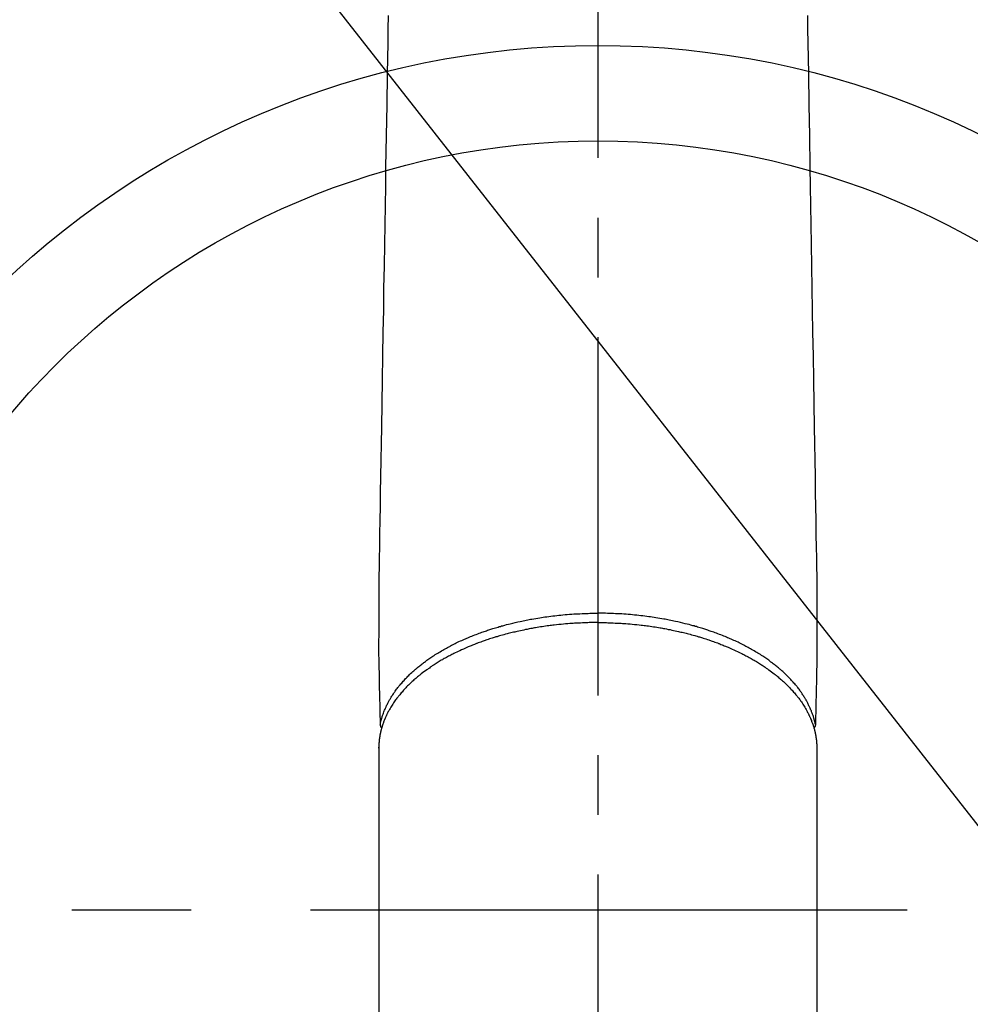
# Model space of a CAD drawing. Extents: x 163 to 26285, y -32850 to -24450.
# Drawn here: x 17826 to 17925, y -26335 to -26232 of the extents above; entities that cross this region are included whole.
import ezdxf

# ---------------------------------------------------------------- set-up
doc = ezdxf.new("R2010")
doc.units = 0
doc.header["$LTSCALE"] = 50
doc.header["$MEASUREMENT"] = 0
doc.linetypes.add('CENTER', pattern=[2, 1.25, -0.25, 0.25, -0.25])
doc.linetypes.add('CENTER2', pattern=[1.125, 0.75, -0.125, 0.125, -0.125])
doc.layers.get('0').update_dxf_attribs({"linetype": 'CONTINUOUS'})
doc.layers.add('150-機器', color=8, linetype='CONTINUOUS')
doc.layers.add('160-文字', color=254, linetype='CONTINUOUS')
doc.styles.add('KH001', font='txt')
doc.dimstyles.new('KH1xx030', dxfattribs={"dimscale": 30, "dimtxt": 2, "dimasz": 0.6, "dimexe": 0.3, "dimexo": 1.2, "dimgap": 0.5, "dimtad": 3, "dimdec": 1, "dimdsep": 46, "dimlunit": 6, "dimtxsty": 'KH001', "dimblk": 'DOT', "dimcen": 1, "dimdle": 1, "dimclrd": 256, "dimclre": 256, "dimclrt": 256, "dimadec": 0, "dimazin": 0, "dimtfac": 1, "dimtdec": 1, "dimtix": 1, "dimtmove": 2, "dimatfit": 3, "dimldrblk": 'CLOSEDBLANK', "dimfxl": 1, "dimtolj": 1, "dimtzin": 0, "dimlwd": -1, "dimlwe": -1, "dimarcsym": 0})

# ---------------------------------------------------------------- blocks, each defined once
blk = doc.blocks.new('_ClosedBlank')
at = {"color": 0, "linetype": 'ByBlock', "lineweight": -2}
for p, q in [((-1, 0.1667), (0, 0)), ((-1, 0.1667), (-1, -0.1667)), ((0, 0), (-1, -0.1667))]:
    blk.add_line(p, q, dxfattribs=at)
blk = doc.blocks.new('_Dot')
at = {"color": 0, "linetype": 'ByBlock', "lineweight": -2}
blk.add_line((-0.5, 0), (-1, 0), dxfattribs=at)
at = {"color": 0, "linetype": 'ByBlock', "const_width": 0.5}
blk.add_lwpolyline([(-0.25, 0, 1), (0.25, 0, 1)], format="xyb", close=True, dxfattribs=at)

msp = doc.modelspace()

# ---------------------------------------------------------------- linework, layer by layer
at = {"layer": '150-機器', "color": 161, "linetype": 'CENTER2'}
msp.add_line((17886.23, -25983.84), (17886.23, -26475.28), dxfattribs=at)
at = {"layer": '150-機器', "color": 13, "linetype": 'Continuous'}
for p, q in [((17863.29, -26308.13), (17863.29, -26308.01)), ((17863.29, -26308.01), (17863.29, -26381.67)), ((17909.17, -26308.01), (17909.17, -26381.67))]:
    msp.add_line(p, q, dxfattribs=at)
at = {"layer": '150-機器', "color": 161, "linetype": 'CENTER'}
msp.add_line((18018.64, -26325.06), (17753.84, -26325.06), dxfattribs=at)
at = {"layer": '150-機器', "color": 13, "linetype": 'Continuous'}
for points in [[(17864.27, -26231.43), (17864.25, -26232.86), (17864.23, -26234.3), (17864.17, -26237.55), (17864.12, -26240.79), (17864.07, -26244.04), (17864.01, -26247.29), (17863.98, -26249.31), (17863.95, -26251.33), (17863.91, -26253.35), (17863.88, -26255.37), (17863.84, -26257.67), (17863.8, -26259.97), (17863.77, -26262.27), (17863.73, -26264.57), (17863.69, -26267.06), (17863.65, -26269.55), (17863.61, -26272.03), (17863.56, -26274.52), (17863.54, -26276.24), (17863.51, -26277.96), (17863.48, -26279.68), (17863.45, -26281.4), (17863.43, -26282.83), (17863.41, -26284.27), (17863.38, -26285.71), (17863.36, -26287.15), (17863.34, -26288.14), (17863.32, -26289.14), (17863.3, -26290.14), (17863.29, -26291.14), (17863.29, -26292.13), (17863.29, -26293.13), (17863.29, -26294.12), (17863.29, -26295.12), (17863.29, -26296.11), (17863.28, -26297.09), (17863.28, -26298.08), (17863.29, -26299.06), (17863.3, -26299.32), (17863.3, -26299.59), (17863.31, -26299.85), (17863.32, -26300.11), (17863.33, -26300.68), (17863.34, -26301.24), (17863.35, -26301.81), (17863.37, -26302.38), (17863.38, -26302.73), (17863.38, -26303.09), (17863.39, -26303.45), (17863.4, -26303.8), (17863.41, -26304.03), (17863.41, -26304.25), (17863.42, -26304.48), (17863.42, -26304.71), (17863.42, -26304.79), (17863.42, -26304.87), (17863.43, -26304.95), (17863.43, -26305.03), (17863.43, -26305.12), (17863.43, -26305.21), (17863.43, -26305.3), (17863.44, -26305.39), (17863.44, -26305.44), (17863.44, -26305.48), (17863.44, -26305.53), (17863.44, -26305.58), (17863.44, -26305.6), (17863.44, -26305.62), (17863.44, -26305.64), (17863.44, -26305.66), (17863.44, -26305.68), (17863.44, -26305.69), (17863.45, -26305.71), (17863.45, -26305.72), (17863.45, -26305.73), (17863.45, -26305.75), (17863.45, -26305.76), (17863.45, -26305.77), (17863.46, -26305.78), (17863.46, -26305.79), (17863.46, -26305.8), (17863.47, -26305.81), (17863.47, -26305.82), (17863.48, -26305.83), (17863.48, -26305.84), (17863.49, -26305.86), (17863.49, -26305.87), (17863.5, -26305.88), (17863.5, -26305.89), (17863.51, -26305.9), (17863.51, -26305.9), (17863.52, -26305.91), (17863.52, -26305.91), (17863.53, -26305.92), (17863.53, -26305.93), (17863.54, -26305.94), (17863.55, -26305.95), (17863.55, -26305.95), (17863.56, -26305.96), (17863.56, -26305.96), (17863.56, -26305.96), (17863.56, -26305.96), (17863.57, -26305.97), (17863.58, -26305.98), (17863.59, -26305.99), (17863.6, -26306)], [(17908.19, -26231.43), (17908.21, -26232.86), (17908.24, -26234.3), (17908.29, -26237.55), (17908.34, -26240.79), (17908.4, -26244.04), (17908.45, -26247.29), (17908.48, -26249.31), (17908.52, -26251.33), (17908.55, -26253.35), (17908.58, -26255.37), (17908.62, -26257.67), (17908.66, -26259.97), (17908.7, -26262.27), (17908.73, -26264.57), (17908.77, -26267.06), (17908.81, -26269.55), (17908.86, -26272.03), (17908.9, -26274.52), (17908.92, -26276.24), (17908.95, -26277.96), (17908.98, -26279.68), (17909.01, -26281.4), (17909.03, -26282.83), (17909.05, -26284.27), (17909.08, -26285.71), (17909.1, -26287.15), (17909.12, -26288.14), (17909.14, -26289.14), (17909.16, -26290.14), (17909.17, -26291.14), (17909.17, -26292.13), (17909.17, -26293.13), (17909.17, -26294.12), (17909.17, -26295.12), (17909.17, -26296.11), (17909.18, -26297.09), (17909.18, -26298.08), (17909.17, -26299.06), (17909.16, -26299.32), (17909.16, -26299.59), (17909.15, -26299.85), (17909.15, -26300.11), (17909.13, -26300.68), (17909.12, -26301.24), (17909.11, -26301.81), (17909.09, -26302.38), (17909.09, -26302.73), (17909.08, -26303.09), (17909.07, -26303.45), (17909.06, -26303.8), (17909.06, -26304.03), (17909.05, -26304.25), (17909.05, -26304.48), (17909.04, -26304.71), (17909.04, -26304.79), (17909.04, -26304.87), (17909.03, -26304.95), (17909.03, -26305.03), (17909.03, -26305.12), (17909.03, -26305.21), (17909.03, -26305.3), (17909.02, -26305.39), (17909.02, -26305.44), (17909.02, -26305.48), (17909.02, -26305.53), (17909.02, -26305.58), (17909.02, -26305.6), (17909.02, -26305.62), (17909.02, -26305.64), (17909.02, -26305.66), (17909.02, -26305.68), (17909.02, -26305.69), (17909.02, -26305.71), (17909.01, -26305.72), (17909.01, -26305.73), (17909.01, -26305.75), (17909.01, -26305.76), (17909.01, -26305.77), (17909, -26305.78), (17909, -26305.79), (17909, -26305.8), (17908.99, -26305.81), (17908.99, -26305.82), (17908.99, -26305.83), (17908.98, -26305.84), (17908.98, -26305.86), (17908.97, -26305.87), (17908.96, -26305.88), (17908.96, -26305.89), (17908.95, -26305.9), (17908.95, -26305.9), (17908.94, -26305.91), (17908.94, -26305.91), (17908.94, -26305.92), (17908.93, -26305.93), (17908.92, -26305.94), (17908.91, -26305.95), (17908.91, -26305.95), (17908.91, -26305.96), (17908.9, -26305.96), (17908.9, -26305.96), (17908.9, -26305.96), (17908.89, -26305.97), (17908.88, -26305.98), (17908.87, -26305.99), (17908.86, -26306)], [(17863.44, -26305.64), (17863.46, -26305.58), (17863.47, -26305.52), (17863.48, -26305.47), (17863.49, -26305.41), (17863.51, -26305.35), (17863.52, -26305.29), (17863.54, -26305.23), (17863.55, -26305.17), (17863.56, -26305.15), (17863.57, -26305.12), (17863.58, -26305.09), (17863.58, -26305.06), (17863.6, -26305), (17863.62, -26304.94), (17863.64, -26304.88), (17863.65, -26304.82), (17863.69, -26304.7), (17863.74, -26304.57), (17863.78, -26304.45), (17863.83, -26304.32), (17863.87, -26304.22), (17863.9, -26304.13), (17863.95, -26304.03), (17863.99, -26303.94), (17864.02, -26303.87), (17864.05, -26303.8), (17864.08, -26303.74), (17864.11, -26303.67), (17864.15, -26303.59), (17864.19, -26303.5), (17864.24, -26303.41), (17864.28, -26303.33), (17864.31, -26303.26), (17864.35, -26303.2), (17864.39, -26303.13), (17864.42, -26303.07), (17864.47, -26302.99), (17864.51, -26302.92), (17864.56, -26302.84), (17864.6, -26302.77), (17864.65, -26302.68), (17864.71, -26302.6), (17864.76, -26302.52), (17864.82, -26302.44), (17864.87, -26302.36), (17864.92, -26302.29), (17864.97, -26302.22), (17865.02, -26302.14), (17865.09, -26302.05), (17865.15, -26301.96), (17865.22, -26301.87), (17865.29, -26301.78), (17865.35, -26301.71), (17865.4, -26301.64), (17865.46, -26301.56), (17865.52, -26301.49), (17865.6, -26301.39), (17865.69, -26301.3), (17865.77, -26301.2), (17865.86, -26301.11), (17865.94, -26301.02), (17866.02, -26300.93), (17866.1, -26300.84), (17866.18, -26300.76), (17866.27, -26300.67), (17866.35, -26300.58), (17866.44, -26300.5), (17866.52, -26300.42), (17866.63, -26300.31), (17866.74, -26300.21), (17866.85, -26300.11), (17866.96, -26300.01), (17867.03, -26299.96), (17867.09, -26299.9), (17867.16, -26299.84), (17867.22, -26299.78), (17867.31, -26299.71), (17867.4, -26299.64), (17867.49, -26299.56), (17867.58, -26299.49), (17867.67, -26299.42), (17867.76, -26299.35), (17867.85, -26299.28), (17867.94, -26299.21), (17868.02, -26299.15), (17868.09, -26299.1), (17868.17, -26299.04), (17868.24, -26298.99), (17868.34, -26298.92), (17868.43, -26298.85), (17868.53, -26298.78), (17868.63, -26298.71), (17868.74, -26298.64), (17868.85, -26298.56), (17868.97, -26298.49), (17869.08, -26298.41), (17869.21, -26298.33), (17869.33, -26298.25), (17869.46, -26298.17), (17869.59, -26298.09), (17869.72, -26298.02), (17869.85, -26297.94), (17869.99, -26297.86), (17870.12, -26297.78), (17870.24, -26297.72), (17870.37, -26297.65), (17870.49, -26297.58), (17870.62, -26297.51), (17870.72, -26297.46), (17870.82, -26297.4), (17870.92, -26297.35), (17871.02, -26297.3), (17871.15, -26297.23), (17871.28, -26297.17), (17871.41, -26297.11), (17871.54, -26297.04), (17871.69, -26296.97), (17871.84, -26296.9), (17871.99, -26296.84), (17872.13, -26296.77), (17872.26, -26296.72), (17872.38, -26296.66), (17872.5, -26296.61), (17872.63, -26296.56), (17872.77, -26296.5), (17872.91, -26296.44), (17873.05, -26296.38), (17873.19, -26296.33), (17873.34, -26296.27), (17873.5, -26296.21), (17873.66, -26296.15), (17873.82, -26296.09), (17873.95, -26296.04), (17874.08, -26295.99), (17874.21, -26295.95), (17874.34, -26295.9), (17874.46, -26295.86), (17874.58, -26295.82), (17874.69, -26295.78), (17874.81, -26295.74), (17874.92, -26295.7), (17875.02, -26295.67), (17875.13, -26295.64), (17875.23, -26295.6), (17875.37, -26295.56), (17875.51, -26295.52), (17875.64, -26295.48), (17875.78, -26295.44), (17875.9, -26295.4), (17876.03, -26295.37), (17876.15, -26295.33), (17876.28, -26295.3), (17876.48, -26295.24), (17876.67, -26295.19), (17876.87, -26295.14), (17877.07, -26295.09), (17877.32, -26295.02), (17877.58, -26294.96), (17877.84, -26294.9), (17878.1, -26294.85), (17878.26, -26294.81), (17878.42, -26294.78), (17878.58, -26294.75), (17878.74, -26294.71), (17878.89, -26294.69), (17879.03, -26294.66), (17879.18, -26294.63), (17879.33, -26294.6), (17879.54, -26294.57), (17879.74, -26294.53), (17879.95, -26294.5), (17880.16, -26294.46), (17880.34, -26294.43), (17880.52, -26294.41), (17880.7, -26294.38), (17880.88, -26294.36), (17881.09, -26294.33), (17881.3, -26294.3), (17881.52, -26294.27), (17881.73, -26294.25), (17881.94, -26294.23), (17882.15, -26294.2), (17882.37, -26294.18), (17882.58, -26294.16), (17882.81, -26294.14), (17883.04, -26294.12), (17883.27, -26294.1), (17883.5, -26294.09), (17883.72, -26294.07), (17883.93, -26294.06), (17884.15, -26294.05), (17884.36, -26294.04), (17884.58, -26294.03), (17884.8, -26294.02), (17885.01, -26294.01), (17885.23, -26294.01), (17885.41, -26294), (17885.6, -26294), (17885.79, -26294), (17885.97, -26293.99), (17886.04, -26293.99), (17886.1, -26293.99), (17886.17, -26293.99), (17886.23, -26293.99)], [(17909.02, -26305.64), (17909.01, -26305.58), (17908.99, -26305.52), (17908.98, -26305.47), (17908.97, -26305.41), (17908.95, -26305.35), (17908.94, -26305.29), (17908.93, -26305.23), (17908.91, -26305.17), (17908.9, -26305.15), (17908.89, -26305.12), (17908.89, -26305.09), (17908.88, -26305.06), (17908.86, -26305), (17908.84, -26304.94), (17908.83, -26304.88), (17908.81, -26304.82), (17908.77, -26304.7), (17908.72, -26304.57), (17908.68, -26304.45), (17908.63, -26304.32), (17908.6, -26304.22), (17908.56, -26304.13), (17908.52, -26304.03), (17908.47, -26303.94), (17908.45, -26303.87), (17908.42, -26303.8), (17908.38, -26303.74), (17908.35, -26303.67), (17908.31, -26303.59), (17908.27, -26303.5), (17908.23, -26303.41), (17908.18, -26303.33), (17908.15, -26303.26), (17908.11, -26303.2), (17908.07, -26303.13), (17908.04, -26303.07), (17907.99, -26302.99), (17907.95, -26302.92), (17907.9, -26302.84), (17907.86, -26302.77), (17907.81, -26302.68), (17907.75, -26302.6), (17907.7, -26302.52), (17907.65, -26302.44), (17907.6, -26302.36), (17907.55, -26302.29), (17907.49, -26302.22), (17907.44, -26302.14), (17907.38, -26302.05), (17907.31, -26301.96), (17907.24, -26301.87), (17907.17, -26301.78), (17907.11, -26301.71), (17907.06, -26301.64), (17907, -26301.56), (17906.94, -26301.49), (17906.86, -26301.39), (17906.77, -26301.3), (17906.69, -26301.2), (17906.6, -26301.11), (17906.52, -26301.02), (17906.44, -26300.93), (17906.36, -26300.84), (17906.28, -26300.76), (17906.2, -26300.67), (17906.11, -26300.58), (17906.02, -26300.5), (17905.94, -26300.42), (17905.83, -26300.31), (17905.72, -26300.21), (17905.61, -26300.11), (17905.5, -26300.01), (17905.44, -26299.96), (17905.37, -26299.9), (17905.3, -26299.84), (17905.24, -26299.78), (17905.15, -26299.71), (17905.06, -26299.64), (17904.97, -26299.56), (17904.88, -26299.49), (17904.79, -26299.42), (17904.7, -26299.35), (17904.61, -26299.28), (17904.52, -26299.21), (17904.44, -26299.15), (17904.37, -26299.1), (17904.3, -26299.04), (17904.22, -26298.99), (17904.13, -26298.92), (17904.03, -26298.85), (17903.93, -26298.78), (17903.83, -26298.71), (17903.72, -26298.64), (17903.61, -26298.56), (17903.5, -26298.49), (17903.38, -26298.41), (17903.26, -26298.33), (17903.13, -26298.25), (17903, -26298.17), (17902.87, -26298.09), (17902.74, -26298.02), (17902.61, -26297.94), (17902.48, -26297.86), (17902.34, -26297.78), (17902.22, -26297.72), (17902.09, -26297.65), (17901.97, -26297.58), (17901.85, -26297.51), (17901.74, -26297.46), (17901.64, -26297.4), (17901.54, -26297.35), (17901.44, -26297.3), (17901.31, -26297.23), (17901.18, -26297.17), (17901.05, -26297.11), (17900.92, -26297.04), (17900.77, -26296.97), (17900.62, -26296.9), (17900.48, -26296.84), (17900.33, -26296.77), (17900.2, -26296.72), (17900.08, -26296.66), (17899.96, -26296.61), (17899.83, -26296.56), (17899.7, -26296.5), (17899.56, -26296.44), (17899.42, -26296.38), (17899.28, -26296.33), (17899.12, -26296.27), (17898.96, -26296.21), (17898.8, -26296.15), (17898.65, -26296.09), (17898.52, -26296.04), (17898.38, -26295.99), (17898.25, -26295.95), (17898.12, -26295.9), (17898, -26295.86), (17897.88, -26295.82), (17897.77, -26295.78), (17897.65, -26295.74), (17897.54, -26295.7), (17897.44, -26295.67), (17897.33, -26295.64), (17897.23, -26295.6), (17897.09, -26295.56), (17896.95, -26295.52), (17896.82, -26295.48), (17896.68, -26295.44), (17896.56, -26295.4), (17896.43, -26295.37), (17896.31, -26295.33), (17896.18, -26295.3), (17895.99, -26295.24), (17895.79, -26295.19), (17895.59, -26295.14), (17895.39, -26295.09), (17895.14, -26295.02), (17894.88, -26294.96), (17894.62, -26294.9), (17894.36, -26294.85), (17894.2, -26294.81), (17894.04, -26294.78), (17893.88, -26294.75), (17893.72, -26294.71), (17893.57, -26294.69), (17893.43, -26294.66), (17893.28, -26294.63), (17893.13, -26294.6), (17892.93, -26294.57), (17892.72, -26294.53), (17892.51, -26294.5), (17892.3, -26294.46), (17892.12, -26294.43), (17891.94, -26294.41), (17891.76, -26294.38), (17891.58, -26294.36), (17891.37, -26294.33), (17891.16, -26294.3), (17890.95, -26294.27), (17890.73, -26294.25), (17890.52, -26294.23), (17890.31, -26294.2), (17890.09, -26294.18), (17889.88, -26294.16), (17889.65, -26294.14), (17889.42, -26294.12), (17889.19, -26294.1), (17888.96, -26294.09), (17888.75, -26294.07), (17888.53, -26294.06), (17888.31, -26294.05), (17888.1, -26294.04), (17887.88, -26294.03), (17887.67, -26294.02), (17887.45, -26294.01), (17887.23, -26294.01), (17887.05, -26294), (17886.86, -26294), (17886.68, -26294), (17886.49, -26293.99), (17886.43, -26293.99), (17886.36, -26293.99), (17886.3, -26293.99), (17886.23, -26293.99)], [(17886.23, -26294.97), (17886.11, -26294.97), (17886, -26294.97), (17885.88, -26294.98), (17885.76, -26294.98), (17885.62, -26294.98), (17885.47, -26294.98), (17885.33, -26294.98), (17885.18, -26294.99), (17885.09, -26294.99), (17885, -26294.99), (17884.91, -26295), (17884.82, -26295), (17884.62, -26295.01), (17884.43, -26295.02), (17884.23, -26295.02), (17884.03, -26295.04), (17883.9, -26295.04), (17883.78, -26295.05), (17883.65, -26295.06), (17883.53, -26295.07), (17883.3, -26295.08), (17883.08, -26295.1), (17882.85, -26295.12), (17882.63, -26295.14), (17882.39, -26295.16), (17882.15, -26295.19), (17881.91, -26295.21), (17881.67, -26295.24), (17881.53, -26295.25), (17881.39, -26295.27), (17881.25, -26295.29), (17881.11, -26295.31), (17880.93, -26295.33), (17880.75, -26295.36), (17880.58, -26295.38), (17880.4, -26295.41), (17880.23, -26295.43), (17880.06, -26295.46), (17879.88, -26295.49), (17879.71, -26295.52), (17879.59, -26295.54), (17879.47, -26295.56), (17879.35, -26295.58), (17879.22, -26295.6), (17879.04, -26295.64), (17878.85, -26295.68), (17878.66, -26295.71), (17878.47, -26295.75), (17878.3, -26295.79), (17878.13, -26295.82), (17877.96, -26295.86), (17877.8, -26295.9), (17877.66, -26295.93), (17877.53, -26295.96), (17877.39, -26295.99), (17877.26, -26296.02), (17877.13, -26296.05), (17877, -26296.09), (17876.86, -26296.12), (17876.73, -26296.16), (17876.57, -26296.2), (17876.4, -26296.24), (17876.24, -26296.29), (17876.08, -26296.33), (17875.95, -26296.37), (17875.82, -26296.41), (17875.69, -26296.45), (17875.56, -26296.48), (17875.47, -26296.51), (17875.37, -26296.54), (17875.28, -26296.57), (17875.18, -26296.6), (17875.04, -26296.65), (17874.9, -26296.69), (17874.76, -26296.74), (17874.62, -26296.79), (17874.52, -26296.82), (17874.43, -26296.85), (17874.34, -26296.88), (17874.24, -26296.92), (17874.11, -26296.96), (17873.97, -26297.01), (17873.83, -26297.06), (17873.69, -26297.11), (17873.63, -26297.14), (17873.57, -26297.16), (17873.51, -26297.18), (17873.45, -26297.21), (17873.33, -26297.25), (17873.21, -26297.3), (17873.1, -26297.35), (17872.98, -26297.39), (17872.87, -26297.44), (17872.77, -26297.48), (17872.67, -26297.52), (17872.57, -26297.56), (17872.37, -26297.65), (17872.17, -26297.74), (17871.97, -26297.83), (17871.77, -26297.92), (17871.61, -26297.99), (17871.46, -26298.06), (17871.31, -26298.14), (17871.16, -26298.21), (17871.05, -26298.27), (17870.94, -26298.32), (17870.83, -26298.38), (17870.73, -26298.44), (17870.61, -26298.5), (17870.49, -26298.56), (17870.37, -26298.63), (17870.25, -26298.69), (17870.15, -26298.75), (17870.05, -26298.81), (17869.95, -26298.87), (17869.84, -26298.92), (17869.73, -26298.99), (17869.62, -26299.06), (17869.51, -26299.13), (17869.4, -26299.2), (17869.3, -26299.26), (17869.2, -26299.32), (17869.11, -26299.38), (17869.01, -26299.44), (17868.9, -26299.51), (17868.8, -26299.58), (17868.69, -26299.65), (17868.59, -26299.73), (17868.52, -26299.77), (17868.45, -26299.82), (17868.38, -26299.87), (17868.31, -26299.92), (17868.17, -26300.02), (17868.02, -26300.13), (17867.88, -26300.24), (17867.74, -26300.35), (17867.67, -26300.4), (17867.59, -26300.46), (17867.52, -26300.52), (17867.45, -26300.58), (17867.35, -26300.66), (17867.26, -26300.74), (17867.17, -26300.81), (17867.08, -26300.89), (17866.98, -26300.98), (17866.89, -26301.06), (17866.79, -26301.15), (17866.69, -26301.24), (17866.65, -26301.28), (17866.6, -26301.33), (17866.55, -26301.37), (17866.51, -26301.42), (17866.41, -26301.52), (17866.31, -26301.61), (17866.21, -26301.71), (17866.11, -26301.81), (17866.03, -26301.9), (17865.96, -26301.98), (17865.88, -26302.06), (17865.81, -26302.14), (17865.73, -26302.24), (17865.65, -26302.33), (17865.57, -26302.42), (17865.49, -26302.52), (17865.43, -26302.59), (17865.37, -26302.67), (17865.31, -26302.74), (17865.25, -26302.82), (17865.18, -26302.9), (17865.12, -26302.99), (17865.05, -26303.07), (17864.99, -26303.16), (17864.91, -26303.28), (17864.83, -26303.39), (17864.76, -26303.51), (17864.68, -26303.62), (17864.61, -26303.73), (17864.55, -26303.84), (17864.48, -26303.95), (17864.42, -26304.06), (17864.38, -26304.13), (17864.33, -26304.21), (17864.29, -26304.29), (17864.25, -26304.37), (17864.22, -26304.42), (17864.2, -26304.47), (17864.17, -26304.52), (17864.15, -26304.57), (17864.13, -26304.61), (17864.11, -26304.65), (17864.09, -26304.69), (17864.07, -26304.73), (17864.04, -26304.79), (17864.02, -26304.85), (17863.99, -26304.91), (17863.96, -26304.97), (17863.95, -26305.01), (17863.93, -26305.05), (17863.91, -26305.09), (17863.9, -26305.13), (17863.86, -26305.21), (17863.83, -26305.29), (17863.8, -26305.38), (17863.77, -26305.46), (17863.76, -26305.5), (17863.74, -26305.55), (17863.72, -26305.59), (17863.71, -26305.64), (17863.69, -26305.69), (17863.68, -26305.73), (17863.66, -26305.78), (17863.65, -26305.82), (17863.64, -26305.85), (17863.63, -26305.87), (17863.63, -26305.9), (17863.62, -26305.93), (17863.61, -26305.94), (17863.61, -26305.96), (17863.6, -26305.98), (17863.6, -26306), (17863.59, -26306.04), (17863.58, -26306.07), (17863.56, -26306.11), (17863.55, -26306.15), (17863.55, -26306.17), (17863.55, -26306.18), (17863.54, -26306.2), (17863.54, -26306.21), (17863.53, -26306.23), (17863.53, -26306.25), (17863.52, -26306.27), (17863.52, -26306.29), (17863.51, -26306.32), (17863.5, -26306.35), (17863.5, -26306.37), (17863.49, -26306.4), (17863.49, -26306.42), (17863.48, -26306.44), (17863.48, -26306.46), (17863.47, -26306.48), (17863.47, -26306.51), (17863.46, -26306.54), (17863.45, -26306.57), (17863.45, -26306.6), (17863.44, -26306.63), (17863.44, -26306.66), (17863.43, -26306.7), (17863.42, -26306.73), (17863.42, -26306.76), (17863.41, -26306.79), (17863.41, -26306.82), (17863.4, -26306.85), (17863.4, -26306.87), (17863.39, -26306.89), (17863.39, -26306.91), (17863.39, -26306.93), (17863.38, -26306.96), (17863.38, -26306.99), (17863.37, -26307.02), (17863.37, -26307.06), (17863.36, -26307.09), (17863.36, -26307.12), (17863.36, -26307.15), (17863.35, -26307.18), (17863.35, -26307.2), (17863.35, -26307.22), (17863.34, -26307.24), (17863.34, -26307.26), (17863.34, -26307.3), (17863.33, -26307.34), (17863.33, -26307.39), (17863.33, -26307.43), (17863.32, -26307.46), (17863.32, -26307.49), (17863.32, -26307.52), (17863.31, -26307.55), (17863.31, -26307.58), (17863.31, -26307.61), (17863.31, -26307.64), (17863.31, -26307.67), (17863.3, -26307.71), (17863.3, -26307.74), (17863.3, -26307.77), (17863.3, -26307.8), (17863.3, -26307.83), (17863.3, -26307.86), (17863.3, -26307.89), (17863.29, -26307.92), (17863.29, -26307.94), (17863.29, -26307.97), (17863.29, -26307.99), (17863.29, -26308.01)], [(17886.23, -26294.97), (17886.35, -26294.97), (17886.47, -26294.97), (17886.58, -26294.98), (17886.7, -26294.98), (17886.85, -26294.98), (17886.99, -26294.98), (17887.13, -26294.98), (17887.28, -26294.99), (17887.37, -26294.99), (17887.46, -26294.99), (17887.55, -26295), (17887.64, -26295), (17887.84, -26295.01), (17888.04, -26295.02), (17888.23, -26295.02), (17888.43, -26295.04), (17888.56, -26295.04), (17888.68, -26295.05), (17888.81, -26295.06), (17888.93, -26295.07), (17889.16, -26295.08), (17889.39, -26295.1), (17889.61, -26295.12), (17889.84, -26295.14), (17890.07, -26295.16), (17890.31, -26295.19), (17890.55, -26295.21), (17890.79, -26295.24), (17890.93, -26295.25), (17891.07, -26295.27), (17891.21, -26295.29), (17891.36, -26295.31), (17891.53, -26295.33), (17891.71, -26295.36), (17891.88, -26295.38), (17892.06, -26295.41), (17892.23, -26295.43), (17892.41, -26295.46), (17892.58, -26295.49), (17892.75, -26295.52), (17892.87, -26295.54), (17893, -26295.56), (17893.12, -26295.58), (17893.24, -26295.6), (17893.42, -26295.64), (17893.61, -26295.68), (17893.8, -26295.71), (17893.99, -26295.75), (17894.16, -26295.79), (17894.33, -26295.82), (17894.5, -26295.86), (17894.67, -26295.9), (17894.8, -26295.93), (17894.93, -26295.96), (17895.07, -26295.99), (17895.2, -26296.02), (17895.33, -26296.05), (17895.47, -26296.09), (17895.6, -26296.12), (17895.73, -26296.16), (17895.89, -26296.2), (17896.06, -26296.24), (17896.22, -26296.29), (17896.38, -26296.33), (17896.51, -26296.37), (17896.64, -26296.41), (17896.77, -26296.45), (17896.9, -26296.48), (17896.99, -26296.51), (17897.09, -26296.54), (17897.19, -26296.57), (17897.28, -26296.6), (17897.42, -26296.65), (17897.56, -26296.69), (17897.71, -26296.74), (17897.85, -26296.79), (17897.94, -26296.82), (17898.03, -26296.85), (17898.12, -26296.88), (17898.22, -26296.92), (17898.36, -26296.96), (17898.49, -26297.01), (17898.63, -26297.06), (17898.77, -26297.11), (17898.83, -26297.14), (17898.89, -26297.16), (17898.95, -26297.18), (17899.01, -26297.21), (17899.13, -26297.25), (17899.25, -26297.3), (17899.37, -26297.35), (17899.48, -26297.39), (17899.59, -26297.44), (17899.69, -26297.48), (17899.79, -26297.52), (17899.89, -26297.56), (17900.1, -26297.65), (17900.3, -26297.74), (17900.49, -26297.83), (17900.69, -26297.92), (17900.85, -26297.99), (17901, -26298.06), (17901.15, -26298.14), (17901.3, -26298.21), (17901.41, -26298.27), (17901.52, -26298.32), (17901.63, -26298.38), (17901.73, -26298.44), (17901.85, -26298.5), (17901.97, -26298.56), (17902.09, -26298.63), (17902.21, -26298.69), (17902.31, -26298.75), (17902.41, -26298.81), (17902.51, -26298.87), (17902.62, -26298.92), (17902.73, -26298.99), (17902.84, -26299.06), (17902.95, -26299.13), (17903.07, -26299.2), (17903.16, -26299.26), (17903.26, -26299.32), (17903.36, -26299.38), (17903.45, -26299.44), (17903.56, -26299.51), (17903.66, -26299.58), (17903.77, -26299.65), (17903.88, -26299.73), (17903.94, -26299.77), (17904.01, -26299.82), (17904.08, -26299.87), (17904.15, -26299.92), (17904.29, -26300.02), (17904.44, -26300.13), (17904.58, -26300.24), (17904.72, -26300.35), (17904.79, -26300.4), (17904.87, -26300.46), (17904.94, -26300.52), (17905.01, -26300.58), (17905.11, -26300.66), (17905.2, -26300.74), (17905.29, -26300.81), (17905.38, -26300.89), (17905.48, -26300.98), (17905.58, -26301.06), (17905.67, -26301.15), (17905.77, -26301.24), (17905.82, -26301.28), (17905.86, -26301.33), (17905.91, -26301.37), (17905.96, -26301.42), (17906.06, -26301.52), (17906.15, -26301.61), (17906.25, -26301.71), (17906.35, -26301.81), (17906.43, -26301.9), (17906.5, -26301.98), (17906.58, -26302.06), (17906.65, -26302.14), (17906.74, -26302.24), (17906.82, -26302.33), (17906.9, -26302.42), (17906.97, -26302.52), (17907.03, -26302.59), (17907.1, -26302.67), (17907.16, -26302.74), (17907.21, -26302.82), (17907.28, -26302.9), (17907.34, -26302.99), (17907.41, -26303.07), (17907.47, -26303.16), (17907.55, -26303.28), (17907.63, -26303.39), (17907.71, -26303.51), (17907.78, -26303.62), (17907.85, -26303.73), (17907.91, -26303.84), (17907.98, -26303.95), (17908.04, -26304.06), (17908.08, -26304.13), (17908.13, -26304.21), (17908.17, -26304.29), (17908.21, -26304.37), (17908.24, -26304.42), (17908.26, -26304.47), (17908.29, -26304.52), (17908.31, -26304.57), (17908.33, -26304.61), (17908.35, -26304.65), (17908.37, -26304.69), (17908.39, -26304.73), (17908.42, -26304.79), (17908.44, -26304.85), (17908.47, -26304.91), (17908.5, -26304.97), (17908.51, -26305.01), (17908.53, -26305.05), (17908.55, -26305.09), (17908.56, -26305.13), (17908.6, -26305.21), (17908.63, -26305.29), (17908.66, -26305.38), (17908.69, -26305.46), (17908.71, -26305.5), (17908.72, -26305.55), (17908.74, -26305.59), (17908.75, -26305.64), (17908.77, -26305.69), (17908.78, -26305.73), (17908.8, -26305.78), (17908.81, -26305.82), (17908.82, -26305.85), (17908.83, -26305.87), (17908.84, -26305.9), (17908.84, -26305.93), (17908.85, -26305.94), (17908.85, -26305.96), (17908.86, -26305.98), (17908.86, -26306), (17908.87, -26306.04), (17908.89, -26306.07), (17908.9, -26306.11), (17908.91, -26306.15), (17908.91, -26306.17), (17908.91, -26306.18), (17908.92, -26306.2), (17908.92, -26306.21), (17908.93, -26306.23), (17908.93, -26306.25), (17908.94, -26306.27), (17908.94, -26306.29), (17908.95, -26306.32), (17908.96, -26306.35), (17908.96, -26306.37), (17908.97, -26306.4), (17908.97, -26306.42), (17908.98, -26306.44), (17908.98, -26306.46), (17908.99, -26306.48), (17908.99, -26306.51), (17909, -26306.54), (17909.01, -26306.57), (17909.01, -26306.6), (17909.02, -26306.63), (17909.03, -26306.66), (17909.03, -26306.7), (17909.04, -26306.73), (17909.04, -26306.76), (17909.05, -26306.79), (17909.05, -26306.82), (17909.06, -26306.85), (17909.06, -26306.87), (17909.07, -26306.89), (17909.07, -26306.91), (17909.07, -26306.93), (17909.08, -26306.96), (17909.08, -26306.99), (17909.09, -26307.02), (17909.09, -26307.06), (17909.1, -26307.09), (17909.1, -26307.12), (17909.11, -26307.15), (17909.11, -26307.18), (17909.11, -26307.2), (17909.11, -26307.22), (17909.12, -26307.24), (17909.12, -26307.26), (17909.12, -26307.3), (17909.13, -26307.34), (17909.13, -26307.39), (17909.14, -26307.43), (17909.14, -26307.46), (17909.14, -26307.49), (17909.14, -26307.52), (17909.15, -26307.55), (17909.15, -26307.58), (17909.15, -26307.61), (17909.15, -26307.64), (17909.16, -26307.67), (17909.16, -26307.71), (17909.16, -26307.74), (17909.16, -26307.77), (17909.16, -26307.8), (17909.16, -26307.83), (17909.16, -26307.86), (17909.17, -26307.89), (17909.17, -26307.92), (17909.17, -26307.94), (17909.17, -26307.97), (17909.17, -26307.99), (17909.17, -26308.01)]]:
    msp.add_lwpolyline(points, dxfattribs=at)
at = {"layer": '150-機器', "color": 13}
for radius in [90.5, 80.5]:
    msp.add_circle((17886.24, -26325.06), radius, dxfattribs=at)

# ---------------------------------------------------------------- leaders
at = {"layer": '160-文字', "annotation_type": 0, "has_hookline": 1, "hookline_direction": 0}
for points, text_width in [([(17076.24, -26100.06), (17843.3, -27698.95), (17861.3, -27698.95)], 1240.2), ([(17344.27, -26108.79), (18043.28, -27434.17), (18061.28, -27434.17)], 1630.05), ([(17766.24, -26112.68), (18585.49, -27156.1), (18603.49, -27156.1)], 1398.58)]:
    msp.add_leader(points, dimstyle='KH1xx030', override={"dimgap": 0.5, "dimtad": 1}, dxfattribs=dict(at, text_width=text_width))

doc.saveas('drawing.dxf')
